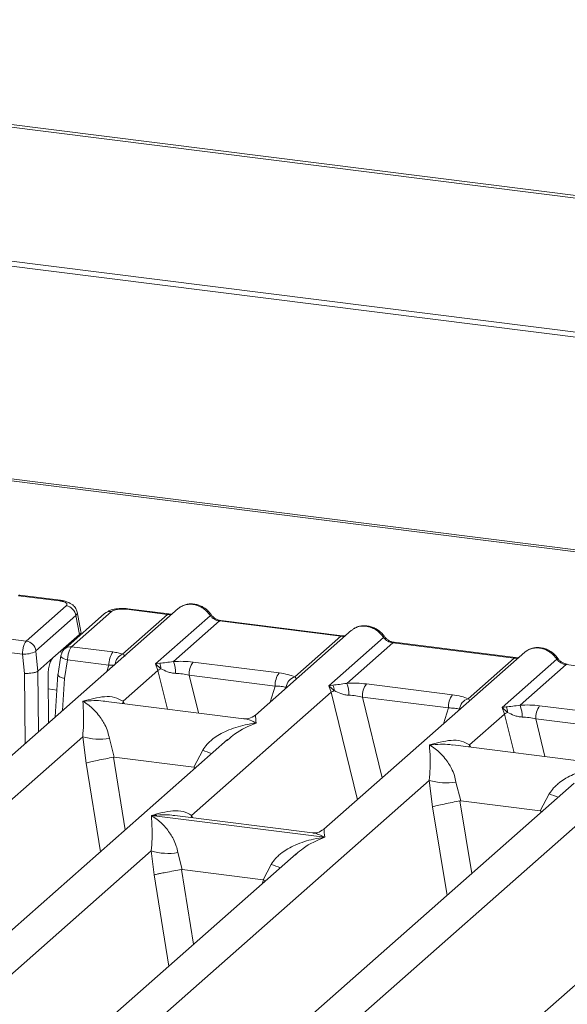
# Model space of a CAD drawing. Units: millimetres. Extents: x 5 to 415, y 5 to 292.
# Drawn here: x 232 to 239, y 134 to 147 of the extents above; entities that cross this region are included whole.
import ezdxf

# ---------------------------------------------------------------- set-up
doc = ezdxf.new("R2010")
doc.units = ezdxf.units.MM

msp = doc.modelspace()

# ---------------------------------------------------------------- linework, layer by layer
at = {"color": 7, "linetype": 'Continuous', "lineweight": 15}
for p, q in [((259.7162, 141.8288), (220.2417, 146.8021)), ((259.7858, 141.8575), (220.3114, 146.8308)), ((259.9783, 139.9879), (219.7555, 145.0555)), ((259.9762, 139.9205), (219.7533, 144.9881)), ((253.9976, 137.7757), (224.8127, 141.4526)), ((254.0476, 137.7954), (224.8627, 141.4724)), ((232.1824, 138.9858), (231.6299, 139.0554)), ((232.1999, 138.9927), (231.6474, 139.0623)), ((231.7359, 138.4426), (232.2746, 138.9177)), ((233.7878, 138.8829), (217.1324, 124.1942)), ((232.4043, 138.7878), (231.8656, 138.3127)), ((232.7932, 138.8137), (232.2544, 138.3386)), ((232.8858, 138.8407), (232.347, 138.3656)), ((232.4549, 138.5319), (232.4043, 138.7878)), ((232.4736, 138.574), (232.4219, 138.8354)), ((233.0362, 138.2671), (233.6426, 138.8019)), ((233.09, 138.8715), (233.6426, 138.8019)), ((233.6601, 138.8088), (233.1075, 138.8784)), ((233.4811, 138.1344), (234.2195, 138.7856)), ((234.3426, 138.7137), (233.7216, 138.1661)), ((234.3426, 138.7137), (235.9811, 138.5072)), ((235.9986, 138.5141), (234.3601, 138.7206)), ((231.7359, 138.4426), (231.1786, 138.5128)), ((232.0956, 138.215), (232.4549, 138.5319)), ((236.1264, 138.5883), (234.8274, 137.4427)), ((235.3602, 137.9596), (235.9811, 138.5072)), ((232.347, 138.3656), (232.9043, 138.2954)), ((235.8197, 137.8398), (236.558, 138.4909)), ((236.6811, 138.419), (236.0602, 137.8714)), ((236.6811, 138.419), (238.3196, 138.2126)), ((238.3371, 138.2195), (236.6986, 138.4259)), ((231.6842, 138.2643), (231.1257, 138.3346)), ((231.7122, 138.0063), (231.6842, 138.2643)), ((231.8921, 138.0356), (231.8632, 138.3006)), ((232.2041, 138.2447), (232.1597, 137.9749)), ((238.4649, 138.2937), (235.7526, 135.9017)), ((232.0956, 138.215), (231.8924, 138.0358)), ((232.2518, 137.9383), (232.2929, 138.1876)), ((232.2929, 138.1876), (232.8514, 138.1172)), ((233.5363, 138.1443), (233.4811, 138.1344)), ((233.5134, 138.047), (233.4811, 138.1344)), ((233.4811, 138.1344), (233.5523, 138.0683)), ((233.9867, 138.159), (235.1474, 138.0128)), ((237.6987, 137.665), (238.3196, 138.2126)), ((238.1582, 137.5451), (238.8966, 138.1963)), ((239.0196, 138.1244), (238.3987, 137.5768)), ((240.6582, 137.918), (239.0196, 138.1244)), ((231.8921, 138.0356), (231.8924, 138.0358)), ((232.0364, 137.3383), (232.0312, 137.9767)), ((232.1623, 137.9947), (232.1279, 137.419)), ((233.0419, 137.6312), (233.5134, 138.047)), ((233.9338, 137.9808), (235.0945, 137.8346)), ((235.8748, 137.8496), (235.8197, 137.8398)), ((235.8519, 137.7524), (235.8197, 137.8398)), ((235.8197, 137.8398), (235.8909, 137.7737)), ((236.3252, 137.8644), (237.486, 137.7182)), ((233.9671, 136.0902), (235.8519, 137.7524)), ((243.5161, 137.6573), (226.8607, 122.9686)), ((234.6733, 137.3951), (232.8149, 137.6292)), ((236.2723, 137.6862), (237.4331, 137.54)), ((238.6638, 137.5698), (239.8245, 137.4236)), ((237.719, 137.042), (238.1905, 137.4578)), ((238.2134, 137.555), (238.1582, 137.5451)), ((238.1905, 137.4578), (238.1582, 137.5451)), ((238.1582, 137.5451), (238.2294, 137.479)), ((239.7716, 137.2453), (238.6109, 137.3916)), ((225.3241, 123.7537), (240.5637, 137.1938)), ((234.4525, 137.1121), (221.1449, 125.3759)), ((227.0124, 132.3137), (232.4972, 137.1509)), ((232.4972, 137.1509), (232.5425, 136.7964)), ((232.8577, 137.1287), (232.9221, 136.8736)), ((234.4546, 137.1094), (234.4387, 137.0962)), ((239.3504, 136.8058), (237.4919, 137.04)), ((233.9955, 136.7383), (234.1173, 136.97)), ((232.9221, 136.8736), (232.9119, 136.8734)), ((232.9221, 136.8736), (233.9955, 136.7383)), ((234.0055, 136.7356), (233.9955, 136.7383)), ((239.1295, 136.5228), (225.8219, 124.7866)), ((231.6894, 131.7244), (237.1743, 136.5616)), ((237.1743, 136.5616), (237.2196, 136.2071)), ((237.5348, 136.5394), (237.5992, 136.2843)), ((238.6725, 136.1491), (238.7944, 136.3807)), ((237.5992, 136.2843), (237.5889, 136.2841)), ((237.5992, 136.2843), (238.6725, 136.1491)), ((238.6826, 136.1464), (238.6725, 136.1491)), ((233.4254, 136.0883), (233.4241, 136.088)), ((233.425, 136.0888), (233.4254, 136.0883)), ((235.7623, 135.7939), (233.4254, 136.0883)), ((235.5985, 135.854), (233.7401, 136.0882)), ((235.7623, 135.7939), (235.7636, 135.7942)), ((235.7627, 135.7934), (235.7623, 135.7939)), ((223.1121, 126.517), (233.4216, 135.609)), ((233.4216, 135.609), (233.4604, 135.2868)), ((233.7821, 135.5868), (233.8376, 135.3584)), ((235.3768, 135.5702), (224.8976, 126.3285)), ((235.3789, 135.5675), (235.363, 135.5544)), ((233.8376, 135.3584), (233.8306, 135.3583)), ((233.8376, 135.3584), (234.9315, 135.2206)), ((234.9315, 135.2206), (235.0417, 135.4281)), ((234.9315, 135.2206), (234.9383, 135.2187)), ((234.964, 135.2061), (234.9383, 135.2187))]:
    msp.add_line(p, q, dxfattribs=at)
at = {"color": 8, "linetype": 'Continuous', "lineweight": 15}
for p, q in [((232.1877, 138.2963), (232.2198, 138.2922)), ((232.8252, 138.034), (232.8514, 138.1172)), ((231.72, 137.0593), (231.7122, 138.0063)), ((231.8992, 137.2173), (231.8924, 138.0358)), ((233.5134, 138.047), (233.6408, 137.5252)), ((233.9338, 137.9808), (234.0579, 137.4726)), ((232.226, 137.5055), (232.2518, 137.9383)), ((235.0264, 137.6182), (235.0945, 137.8346)), ((232.0327, 137.7962), (232.1495, 137.7814)), ((235.8519, 137.7524), (236.2061, 136.3016)), ((233.0419, 137.6312), (233.0372, 137.6012)), ((233.0581, 137.5986), (233.0419, 137.6312)), ((236.2723, 137.6862), (236.5387, 136.595)), ((237.3649, 137.3236), (237.4331, 137.54)), ((238.1905, 137.4578), (238.3178, 136.9359)), ((238.6109, 137.3916), (238.7349, 136.8834)), ((237.719, 137.042), (237.7143, 137.012)), ((237.719, 137.042), (237.7352, 137.0093)), ((232.5425, 136.7964), (232.7368, 135.599)), ((232.9119, 136.8734), (233.0709, 135.8936)), ((233.9959, 136.7094), (234.0055, 136.7356)), ((237.5889, 136.2841), (237.7479, 135.3043)), ((237.4139, 135.0098), (237.2196, 136.2071)), ((238.6729, 136.1201), (238.6826, 136.1464)), ((233.9671, 136.0902), (233.9624, 136.0602)), ((233.9671, 136.0902), (233.9848, 136.0573)), ((233.8306, 135.3583), (233.9941, 134.3508)), ((233.4604, 135.2868), (233.6601, 134.0562)), ((234.9191, 135.1666), (234.9383, 135.2187))]:
    msp.add_line(p, q, dxfattribs=at)
at = {"color": 8, "linetype": 'Continuous', "lineweight": 15, "flags": 128}
for points in [[(232.1824, 138.9858), (232.1912, 138.9915), (232.1997, 138.9927)], [(233.6591, 138.8089), (233.6514, 138.8075), (233.6426, 138.8019)], [(235.9976, 138.5142), (235.9899, 138.5129), (235.9811, 138.5072)], [(232.2929, 138.1876), (232.2688, 138.195), (232.2475, 138.2035), (232.2297, 138.2126), (232.2163, 138.2222), (232.2076, 138.2317), (232.204, 138.2408), (232.2041, 138.2447)], [(238.3362, 138.2196), (238.3284, 138.2183), (238.3196, 138.2126)]]:
    msp.add_lwpolyline(points, dxfattribs=at)
at = {"color": 7, "linetype": 'Continuous', "lineweight": 15, "flags": 128}
for points in [[(233.6601, 138.8088), (233.6599, 138.8088), (233.6591, 138.8089)], [(235.9986, 138.5141), (235.9984, 138.5142), (235.9976, 138.5142)], [(238.3371, 138.2195), (238.337, 138.2195), (238.3362, 138.2196)]]:
    msp.add_lwpolyline(points, dxfattribs=at)
at = {"color": 8, "linetype": 'Continuous', "lineweight": 15}
for centre, radius, start, end in [((231.6455, 139.0413), 0.0211, 85.07741, 138.00898), ((232.8692, 138.7253), 0.1166, 81.81605, 130.68675), ((233.1057, 138.8573), 0.0211, 85.07741, 138.00898), ((234.2063, 138.8009), 0.0202, 310.59919, 11.76362), ((234.3582, 138.6995), 0.0211, 85.07741, 138.00898), ((236.5449, 138.5063), 0.0202, 310.59919, 11.76362), ((232.3304, 138.2502), 0.1166, 81.81367, 130.85487), ((236.6968, 138.4049), 0.0211, 85.07741, 138.00898), ((233.1121, 138.1036), 0.1802, 114.92598, 171.66915), ((238.8834, 138.2116), 0.0202, 310.59919, 11.76362), ((239.0353, 138.1103), 0.0211, 85.07741, 138.00898), ((234.7212, 138.4425), 1.5915, 247.70153, 252.42542), ((239.3983, 137.8533), 1.5915, 247.70153, 252.42542), ((235.6455, 136.9007), 1.5915, 247.70153, 252.42542)]:
    msp.add_arc(centre, radius, start, end, dxfattribs=at)
at = {"color": 7, "linetype": 'Continuous', "lineweight": 15}
for centre, radius, start, end in [((232.2523, 138.7658), 0.1536, 8.23856, 81.63857), ((231.7135, 138.2907), 0.1536, 8.23856, 81.63857), ((231.6933, 138.6785), 0.4143, 268.74345, 294.21969), ((233.1381, 138.1291), 0.2869, 144.56086, 182.37134), ((233.3826, 138.0721), 0.1697, 358.71069, 25.1542), ((233.3344, 138.0097), 0.4176, 359.5395, 21.98777), ((234.2204, 137.9927), 0.2869, 144.56086, 182.37134), ((233.6759, 137.7955), 0.2995, 114.36575, 122.86319), ((235.3812, 137.8465), 0.2869, 144.56086, 182.37134), ((235.415, 137.7942), 0.1743, 108.34777, 171.96804), ((235.7212, 137.7775), 0.1697, 358.71069, 25.1542), ((235.673, 137.7151), 0.4176, 359.5395, 21.98777), ((236.559, 137.6981), 0.2869, 144.56086, 182.37134), ((236.0144, 137.5009), 0.2995, 114.36575, 122.86319), ((237.7197, 137.5518), 0.2869, 144.56086, 182.37134), ((237.7536, 137.4996), 0.1743, 108.34777, 171.96804), ((238.0115, 137.4205), 0.4176, 359.5395, 21.98777), ((238.8975, 137.4034), 0.2869, 144.56086, 182.37134), ((238.353, 137.2062), 0.2995, 114.36575, 122.86319), ((238.0597, 137.4829), 0.1697, 358.71069, 25.1542), ((232.726, 137.928), 0.8101, 253.59516, 279.35739), ((237.4031, 137.3388), 0.8101, 253.59516, 279.3574), ((233.6503, 136.3862), 0.8101, 253.59516, 279.3574)]:
    msp.add_arc(centre, radius, start, end, dxfattribs=at)
for points, knots in [([(232.2746, 138.9177), (232.2797, 138.9242), (232.2876, 138.9342), (232.2823, 138.9481), (232.2721, 138.9583), (232.2558, 138.9677), (232.2281, 138.9781), (232.2004, 138.9828), (232.1824, 138.9858)], [0, 0, 0, 0, 0.2403446, 0.3700732, 0.4999999, 0.6295096, 0.7596554, 1, 1, 1, 1]), ([(232.4222, 138.8341), (232.4173, 138.8506), (232.4061, 138.8882), (232.3634, 138.9344), (232.3065, 138.9664), (232.2484, 138.985), (232.2161, 138.9901), (232.1997, 138.9927)], [0, 0, 0, 0, 0.1846777, 0.4221707, 0.69891559, 0.84758911, 1, 1, 1, 1]), ([(233.7879, 138.8804), (233.7916, 138.8847), (233.8001, 138.8947), (233.8125, 138.9002), (233.8195, 138.9034)], [0, 0, 0, 0, 0.42696303, 1, 1, 1, 1]), ([(234.2261, 138.805), (234.2147, 138.8197), (234.1917, 138.8494), (234.1464, 138.8866), (234.095, 138.9163), (234.0385, 138.9365), (233.9794, 138.9461), (233.9205, 138.9438), (233.8635, 138.9303), (233.8305, 138.9117), (233.8139, 138.9024)], [0, 0, 0, 0, 0.1205022, 0.2424022, 0.3656627, 0.4902431, 0.6160843, 0.7430936, 0.8711311, 1, 1, 1, 1]), ([(233.1073, 138.8784), (233.0915, 138.88), (233.0604, 138.8831), (232.9972, 138.883), (232.923, 138.874), (232.855, 138.8552), (232.8255, 138.8347), (232.8146, 138.8271)], [0, 0, 0, 0, 0.153122, 0.3000979, 0.5786372, 0.843524, 1, 1, 1, 1]), ([(233.09, 138.8715), (233.0705, 138.8732), (233.0405, 138.8758), (232.999, 138.874), (232.9683, 138.8706), (232.9403, 138.8652), (232.9088, 138.856), (232.8948, 138.8467), (232.8858, 138.8407)], [0, 0, 0, 0, 0.2403446, 0.3700732, 0.4999999, 0.6295096, 0.7596554, 1, 1, 1, 1]), ([(233.7073, 138.8119), (233.7063, 138.8114), (233.6949, 138.8056), (233.6766, 138.8073), (233.6598, 138.8088)], [0, 0, 0, 0, 0.0798653, 1, 1, 1, 1]), ([(234.2195, 138.7856), (234.2278, 138.776), (234.2437, 138.7577), (234.2746, 138.7361), (234.3079, 138.7202), (234.3311, 138.7158), (234.3426, 138.7137)], [0, 0, 0, 0, 0.2621122, 0.5034384, 0.7547531, 1, 1, 1, 1]), ([(234.3598, 138.7206), (234.3473, 138.723), (234.3222, 138.7279), (234.2855, 138.7465), (234.2519, 138.772), (234.2347, 138.794), (234.2261, 138.805)], [0, 0, 0, 0, 0.2461991, 0.4947981, 0.7460801, 1, 1, 1, 1]), ([(236.5646, 138.5104), (236.5532, 138.5251), (236.5303, 138.5547), (236.485, 138.5919), (236.4335, 138.6217), (236.377, 138.6419), (236.318, 138.6514), (236.259, 138.6491), (236.2021, 138.6357), (236.169, 138.6171), (236.1524, 138.6077)], [0, 0, 0, 0, 0.1205022, 0.2424022, 0.3656627, 0.4902431, 0.6160843, 0.7430936, 0.8711311, 1, 1, 1, 1]), ([(232.4549, 138.5319), (232.4605, 138.5384), (232.4716, 138.5511), (232.4784, 138.5657), (232.473, 138.5729), (232.4724, 138.5737)], [0, 0, 0, 0, 0.4771874, 0.9405554, 1, 1, 1, 1]), ([(236.0458, 138.5172), (236.0449, 138.5168), (236.0334, 138.511), (236.0152, 138.5126), (235.9984, 138.5142)], [0, 0, 0, 0, 0.0798653, 1, 1, 1, 1]), ([(236.1264, 138.5858), (236.1301, 138.5901), (236.1387, 138.6001), (236.151, 138.6056), (236.1581, 138.6088)], [0, 0, 0, 0, 0.426963, 1, 1, 1, 1]), ([(236.6984, 138.426), (236.6859, 138.4284), (236.6608, 138.4333), (236.6241, 138.4519), (236.5904, 138.4774), (236.5733, 138.4994), (236.5646, 138.5104)], [0, 0, 0, 0, 0.2461991, 0.4947981, 0.7460801, 1, 1, 1, 1]), ([(231.6842, 138.2643), (231.6846, 138.2754), (231.6855, 138.2971), (231.6912, 138.339), (231.7023, 138.3842), (231.7188, 138.4235), (231.7305, 138.4365), (231.7359, 138.4426)], [0, 0, 0, 0, 0.151865, 0.2961639, 0.5607312, 0.7953832, 1, 1, 1, 1]), ([(232.347, 138.3656), (232.3416, 138.3595), (232.3299, 138.3465), (232.3128, 138.3073), (232.3012, 138.2622), (232.2948, 138.2204), (232.2936, 138.1987), (232.2929, 138.1876)], [0, 0, 0, 0, 0.2046168, 0.4392688, 0.7038361, 0.8481349, 1, 1, 1, 1]), ([(236.558, 138.4909), (236.5663, 138.4814), (236.5822, 138.463), (236.6132, 138.4414), (236.6464, 138.4256), (236.6696, 138.4212), (236.6811, 138.419)], [0, 0, 0, 0, 0.2621122, 0.5034384, 0.7547531, 1, 1, 1, 1]), ([(231.8656, 138.3127), (231.8651, 138.3121), (231.8643, 138.3111), (231.8634, 138.3081), (231.863, 138.3045), (231.8632, 138.3019), (231.8632, 138.3006)], [0, 0, 0, 0, 0.251533, 0.4958688, 0.7405123, 1, 1, 1, 1]), ([(232.2543, 138.3385), (232.2473, 138.3314), (232.2339, 138.3179), (232.2194, 138.2928), (232.2091, 138.2676), (232.2057, 138.2515), (232.204, 138.2435)], [0, 0, 0, 0, 0.2864712, 0.5420831, 0.7748254, 1, 1, 1, 1]), ([(233.0362, 138.2671), (233.0165, 138.2729), (232.9771, 138.2847), (232.9287, 138.2918), (232.9043, 138.2954)], [0, 0, 0, 0, 0.4982219, 1, 1, 1, 1]), ([(233.0644, 138.2334), (233.067, 138.2372), (233.0709, 138.2427), (233.0569, 138.2534), (233.0426, 138.2628), (233.0362, 138.2671)], [0, 0, 0, 0, 0.5394894, 0.7903161, 1, 1, 1, 1]), ([(238.465, 138.2912), (238.4686, 138.2955), (238.4772, 138.3055), (238.4895, 138.311), (238.4966, 138.3141)], [0, 0, 0, 0, 0.426963, 1, 1, 1, 1]), ([(238.9032, 138.2158), (238.8918, 138.2305), (238.8688, 138.2601), (238.8235, 138.2973), (238.772, 138.3271), (238.7155, 138.3473), (238.6565, 138.3568), (238.5976, 138.3545), (238.5406, 138.341), (238.5075, 138.3224), (238.4909, 138.3131)], [0, 0, 0, 0, 0.1205022, 0.2424022, 0.3656627, 0.4902431, 0.6160843, 0.7430936, 0.8711311, 1, 1, 1, 1]), ([(232.0312, 137.9767), (232.0319, 138.0006), (232.0334, 138.0503), (232.0479, 138.1238), (232.0697, 138.1845), (232.0872, 138.2051), (232.0956, 138.215)], [0, 0, 0, 0, 0.2410566, 0.5000964, 0.7590765, 1, 1, 1, 1]), ([(232.8514, 138.1172), (232.8672, 138.1179), (232.8964, 138.1193), (232.9205, 138.1172), (232.9316, 138.1163)], [0, 0, 0, 0, 0.54072591, 1, 1, 1, 1]), ([(233.7216, 138.1661), (233.6873, 138.1612), (233.6142, 138.1509), (233.5633, 138.1466), (233.5363, 138.1443)], [0, 0, 0, 0, 0.4687806, 1, 1, 1, 1]), ([(233.7216, 138.1661), (233.7663, 138.1681), (233.8562, 138.1721), (233.943, 138.1634), (233.9867, 138.159)], [0, 0, 0, 0, 0.4974113, 1, 1, 1, 1]), ([(238.3843, 138.2226), (238.3834, 138.2221), (238.3719, 138.2164), (238.3537, 138.218), (238.3369, 138.2195)], [0, 0, 0, 0, 0.0798653, 1, 1, 1, 1]), ([(238.8966, 138.1963), (238.9048, 138.1868), (238.9208, 138.1684), (238.9517, 138.1468), (238.985, 138.131), (239.0082, 138.1266), (239.0196, 138.1244)], [0, 0, 0, 0, 0.2621122, 0.5034384, 0.7547531, 1, 1, 1, 1]), ([(239.0369, 138.1313), (239.0244, 138.1338), (238.9993, 138.1387), (238.9626, 138.1573), (238.9289, 138.1828), (238.9118, 138.2047), (238.9032, 138.2158)], [0, 0, 0, 0, 0.2461991, 0.4947981, 0.7460801, 1, 1, 1, 1]), ([(231.8921, 138.0356), (231.8839, 138.0313), (231.8714, 138.0248), (231.8436, 138.0175), (231.8141, 138.0117), (231.78, 138.0077), (231.7434, 138.0057), (231.7231, 138.0061), (231.7122, 138.0063)], [0, 0, 0, 0, 0.2422841, 0.3692032, 0.4996205, 0.7095144, 0.8447858, 1, 1, 1, 1]), ([(232.2518, 137.9383), (232.2416, 137.9408), (232.2224, 137.9454), (232.195, 137.9554), (232.1751, 137.9662), (232.165, 137.977), (232.1604, 137.9842), (232.1629, 137.9877), (232.1636, 137.9886)], [0, 0, 0, 0, 0.1925821, 0.3604273, 0.620888, 0.7827059, 0.9401887, 1, 1, 1, 1]), ([(233.5523, 138.0683), (233.5808, 138.0547), (233.6233, 138.0345), (233.6941, 138.0116), (233.7329, 138.0081), (233.752, 138.0064)], [0, 0, 0, 0, 0.508694, 0.7592559, 1, 1, 1, 1]), ([(233.752, 138.0064), (233.7826, 138.0046), (233.8445, 138.0012), (233.9038, 137.9877), (233.9338, 137.9808)], [0, 0, 0, 0, 0.4945789, 1, 1, 1, 1]), ([(235.1474, 138.0128), (235.1888, 138.0064), (235.2712, 137.9938), (235.3306, 137.971), (235.3602, 137.9596)], [0, 0, 0, 0, 0.5025887, 1, 1, 1, 1]), ([(235.0945, 137.8346), (235.1232, 137.834), (235.18, 137.8329), (235.2218, 137.8233), (235.2425, 137.8186)], [0, 0, 0, 0, 0.5054211, 1, 1, 1, 1]), ([(236.0602, 137.8714), (236.0259, 137.8666), (235.9527, 137.8562), (235.9018, 137.8519), (235.8748, 137.8496)], [0, 0, 0, 0, 0.4687806, 1, 1, 1, 1]), ([(236.0602, 137.8714), (236.1049, 137.8734), (236.1947, 137.8774), (236.2816, 137.8688), (236.3252, 137.8644)], [0, 0, 0, 0, 0.4974113, 1, 1, 1, 1]), ([(235.8909, 137.7737), (235.9193, 137.7601), (235.9618, 137.7398), (236.0326, 137.717), (236.0715, 137.7135), (236.0905, 137.7117)], [0, 0, 0, 0, 0.508694, 0.7592559, 1, 1, 1, 1]), ([(236.0905, 137.7117), (236.1212, 137.71), (236.1831, 137.7065), (236.2424, 137.693), (236.2723, 137.6862)], [0, 0, 0, 0, 0.4945789, 1, 1, 1, 1]), ([(237.486, 137.7182), (237.5274, 137.7118), (237.6097, 137.6992), (237.6691, 137.6764), (237.6987, 137.665)], [0, 0, 0, 0, 0.5025887, 1, 1, 1, 1]), ([(232.4972, 137.1509), (232.5018, 137.2075), (232.5111, 137.3209), (232.5089, 137.49), (232.5034, 137.5739), (232.4998, 137.6299)], [0, 0, 0, 0, 0.2495397, 0.4997846, 1, 1, 1, 1]), ([(232.4998, 137.6299), (232.5978, 137.6571), (232.7447, 137.698), (232.9315, 137.6917), (233.0051, 137.6514), (233.0419, 137.6312)], [0, 0, 0, 0, 0.5002154, 0.7504603, 1, 1, 1, 1]), ([(232.4998, 137.6299), (232.5262, 137.6132), (232.5747, 137.5824), (232.6446, 137.5207), (232.7049, 137.4549), (232.7564, 137.384), (232.8003, 137.3077), (232.8369, 137.225), (232.8511, 137.1592), (232.8577, 137.1287)], [0, 0, 0, 0, 0.1854954, 0.341249, 0.4999313, 0.6330356, 0.7497032, 0.8840832, 1, 1, 1, 1]), ([(238.3987, 137.5768), (238.3644, 137.572), (238.2912, 137.5616), (238.2404, 137.5573), (238.2134, 137.555)], [0, 0, 0, 0, 0.4687806, 1, 1, 1, 1]), ([(238.3987, 137.5768), (238.4434, 137.5788), (238.5333, 137.5828), (238.6201, 137.5741), (238.6638, 137.5698)], [0, 0, 0, 0, 0.4974113, 1, 1, 1, 1]), ([(234.8289, 137.444), (234.7983, 137.4252), (234.7409, 137.39), (234.6937, 137.3936), (234.6717, 137.3953)], [0, 0, 0, 0, 0.53345599, 1, 1, 1, 1]), ([(237.4331, 137.54), (237.4618, 137.5394), (237.5185, 137.5383), (237.5603, 137.5287), (237.581, 137.524)], [0, 0, 0, 0, 0.5054211, 1, 1, 1, 1]), ([(238.2294, 137.479), (238.2579, 137.4655), (238.3004, 137.4452), (238.3711, 137.4223), (238.41, 137.4188), (238.4291, 137.4171)], [0, 0, 0, 0, 0.508694, 0.7592559, 1, 1, 1, 1]), ([(234.1173, 136.97), (234.1357, 136.9974), (234.1644, 137.0401), (234.2154, 137.0895), (234.2699, 137.1346), (234.3452, 137.1838), (234.447, 137.2354), (234.5634, 137.279), (234.6964, 137.3151), (234.7884, 137.3281), (234.8384, 137.3352)], [0, 0, 0, 0, 0.1158957, 0.1806634, 0.2504066, 0.367047, 0.500142, 0.658792, 0.8145253, 1, 1, 1, 1]), ([(238.4291, 137.4171), (238.4597, 137.4154), (238.5216, 137.4119), (238.5809, 137.3984), (238.6109, 137.3916)], [0, 0, 0, 0, 0.4945789, 1, 1, 1, 1]), ([(237.1743, 136.5616), (237.1789, 136.6183), (237.1882, 136.7317), (237.186, 136.9007), (237.1805, 136.9847), (237.1769, 137.0406)], [0, 0, 0, 0, 0.2495397, 0.4997846, 1, 1, 1, 1]), ([(237.1769, 137.0406), (237.2748, 137.0678), (237.4218, 137.1087), (237.6086, 137.1024), (237.6822, 137.0621), (237.719, 137.042)], [0, 0, 0, 0, 0.5002154, 0.7504603, 1, 1, 1, 1]), ([(237.1769, 137.0406), (237.2033, 137.0239), (237.2518, 136.9932), (237.3217, 136.9315), (237.3819, 136.8656), (237.4335, 136.7948), (237.4774, 136.7184), (237.514, 136.6357), (237.5282, 136.5699), (237.5348, 136.5394)], [0, 0, 0, 0, 0.1854954, 0.341249, 0.4999313, 0.6330356, 0.7497032, 0.8840832, 1, 1, 1, 1]), ([(232.9119, 136.8734), (232.8776, 136.8674), (232.8056, 136.8548), (232.6951, 136.8327), (232.5984, 136.8114), (232.5612, 136.8014), (232.5425, 136.7964)], [0, 0, 0, 0, 0.2380074, 0.4998419, 0.749633, 1, 1, 1, 1]), ([(238.7944, 136.3807), (238.8128, 136.4081), (238.8414, 136.4508), (238.8924, 136.5002), (238.947, 136.5453), (239.0222, 136.5946), (239.1241, 136.6462), (239.2405, 136.6897), (239.3735, 136.7259), (239.4655, 136.7389), (239.5154, 136.746)], [0, 0, 0, 0, 0.1158957, 0.1806634, 0.2504066, 0.367047, 0.500142, 0.658792, 0.8145253, 1, 1, 1, 1]), ([(237.2196, 136.2071), (237.2383, 136.2121), (237.2755, 136.2221), (237.3722, 136.2434), (237.4827, 136.2655), (237.5547, 136.2781), (237.5889, 136.2841)], [0, 0, 0, 0, 0.250367, 0.5001581, 0.7620016, 1, 1, 1, 1]), ([(233.425, 136.0888), (233.523, 136.116), (233.6699, 136.1569), (233.8567, 136.1506), (233.9303, 136.1103), (233.9671, 136.0902)], [0, 0, 0, 0, 0.5002154, 0.7504603, 1, 1, 1, 1]), ([(233.4216, 135.609), (233.4262, 135.6657), (233.4354, 135.7791), (233.4332, 135.9482), (233.4278, 136.0321), (233.4241, 136.088)], [0, 0, 0, 0, 0.2495397, 0.4997846, 1, 1, 1, 1]), ([(233.4241, 136.088), (233.4505, 136.0713), (233.4991, 136.0406), (233.5689, 135.9789), (233.6292, 135.9131), (233.6808, 135.8422), (233.7246, 135.7659), (233.7612, 135.6831), (233.7755, 135.6173), (233.7821, 135.5868)], [0, 0, 0, 0, 0.1854953, 0.341249, 0.4999313, 0.6330356, 0.7497032, 0.8840832, 1, 1, 1, 1]), ([(235.7541, 135.9029), (235.7235, 135.8841), (235.6661, 135.8489), (235.6189, 135.8525), (235.5969, 135.8542)], [0, 0, 0, 0, 0.533456, 1, 1, 1, 1]), ([(235.0417, 135.4281), (235.06, 135.4555), (235.0887, 135.4983), (235.1397, 135.5476), (235.1943, 135.5927), (235.2695, 135.642), (235.3714, 135.6936), (235.4877, 135.7371), (235.6208, 135.7733), (235.7127, 135.7863), (235.7627, 135.7934)], [0, 0, 0, 0, 0.1158957, 0.1806634, 0.2504066, 0.367047, 0.500142, 0.658792, 0.8145254, 1, 1, 1, 1]), ([(233.8306, 135.3583), (233.7964, 135.3524), (233.7245, 135.3401), (233.6233, 135.3212), (233.5493, 135.3063), (233.4956, 135.295), (233.473, 135.2897), (233.4604, 135.2868)], [0, 0, 0, 0, 0.2378074, 0.4993711, 0.6786173, 0.8216371, 1, 1, 1, 1])]:
    msp.add_open_spline(points, degree=3, knots=knots, dxfattribs=at)
at = {"color": 8, "linetype": 'Continuous', "lineweight": 15}
for points, knots in [([(233.8195, 138.9034), (233.8316, 138.9108), (233.8613, 138.929), (233.9177, 138.9405), (233.9825, 138.9401), (234.0481, 138.9244), (234.1123, 138.8935), (234.1731, 138.8474), (234.2038, 138.8065), (234.2195, 138.7856)], [0, 0, 0, 0, 0.1011331, 0.2497932, 0.3916807, 0.5335723, 0.6822338, 0.8376998, 1, 1, 1, 1]), ([(232.4213, 138.8341), (232.4217, 138.8335), (232.4316, 138.8196), (232.4177, 138.8034), (232.4043, 138.7878)], [0, 0, 0, 0, 0.037861, 1, 1, 1, 1]), ([(233.6426, 138.8019), (233.6539, 138.801), (233.6753, 138.7994), (233.6938, 138.805), (233.7025, 138.8077)], [0, 0, 0, 0, 0.5330433, 1, 1, 1, 1]), ([(236.1581, 138.6088), (236.1701, 138.6161), (236.1998, 138.6344), (236.2562, 138.6459), (236.321, 138.6454), (236.3867, 138.6298), (236.4509, 138.5988), (236.5116, 138.5528), (236.5423, 138.5119), (236.558, 138.4909)], [0, 0, 0, 0, 0.1011331, 0.2497932, 0.3916807, 0.5335723, 0.6822337, 0.8376998, 1, 1, 1, 1]), ([(235.9811, 138.5072), (235.9925, 138.5064), (236.0138, 138.5048), (236.0323, 138.5104), (236.041, 138.513)], [0, 0, 0, 0, 0.5330433, 1, 1, 1, 1]), ([(238.4966, 138.3141), (238.5086, 138.3215), (238.5383, 138.3398), (238.5948, 138.3512), (238.6595, 138.3508), (238.7252, 138.3351), (238.7894, 138.3042), (238.8501, 138.2582), (238.8809, 138.2172), (238.8966, 138.1963)], [0, 0, 0, 0, 0.1011331, 0.2497932, 0.3916807, 0.5335723, 0.6822338, 0.8376998, 1, 1, 1, 1]), ([(238.3196, 138.2126), (238.331, 138.2118), (238.3523, 138.2102), (238.3709, 138.2158), (238.3795, 138.2184)], [0, 0, 0, 0, 0.5330433, 1, 1, 1, 1]), ([(235.3807, 137.9307), (235.3808, 137.9309), (235.3833, 137.9366), (235.3715, 137.9484), (235.3602, 137.9596)], [0, 0, 0, 0, 0.044048, 1, 1, 1, 1]), ([(232.8147, 137.6277), (232.801, 137.6298), (232.7471, 137.6383), (232.6415, 137.6409), (232.5497, 137.6337), (232.4998, 137.6299)], [0, 0, 0, 0, 0.1342629, 0.5294006, 1, 1, 1, 1]), ([(237.7192, 137.6361), (237.7194, 137.6363), (237.7219, 137.642), (237.71, 137.6537), (237.6987, 137.665)], [0, 0, 0, 0, 0.044048, 1, 1, 1, 1]), ([(234.8295, 137.44), (234.8292, 137.4394), (234.8282, 137.4369), (234.834, 137.3786), (234.8384, 137.3352)], [0, 0, 0, 0, 0.2547655, 1, 1, 1, 1]), ([(234.8384, 137.3352), (234.7391, 137.2949), (234.6058, 137.2408), (234.4853, 137.1361), (234.4546, 137.1094)], [0, 0, 0, 0, 0.7452345, 1, 1, 1, 1]), ([(234.8384, 137.3352), (234.812, 137.3487), (234.7636, 137.3735), (234.708, 137.3912), (234.6802, 137.3931), (234.6731, 137.3936)], [0, 0, 0, 0, 0.4705832, 0.8657146, 1, 1, 1, 1]), ([(237.4917, 137.0384), (237.4781, 137.0406), (237.4242, 137.049), (237.3186, 137.0516), (237.2268, 137.0445), (237.1769, 137.0406)], [0, 0, 0, 0, 0.1342629, 0.5294005, 1, 1, 1, 1]), ([(233.7399, 136.0866), (233.7262, 136.0888), (233.6723, 136.0972), (233.5668, 136.0998), (233.4749, 136.0927), (233.425, 136.0888)], [0, 0, 0, 0, 0.1342633, 0.5294042, 1, 1, 1, 1]), ([(235.7636, 135.7942), (235.7372, 135.8077), (235.6888, 135.8325), (235.6332, 135.8502), (235.6054, 135.852), (235.5983, 135.8525)], [0, 0, 0, 0, 0.4705795, 0.8657142, 1, 1, 1, 1]), ([(235.7547, 135.899), (235.7545, 135.8983), (235.7534, 135.8958), (235.7592, 135.8376), (235.7636, 135.7942)], [0, 0, 0, 0, 0.2547655, 1, 1, 1, 1]), ([(235.7627, 135.7934), (235.6634, 135.7531), (235.5302, 135.6989), (235.4096, 135.5942), (235.3789, 135.5675)], [0, 0, 0, 0, 0.7452345, 1, 1, 1, 1])]:
    msp.add_open_spline(points, degree=3, knots=knots, dxfattribs=at)

doc.saveas('drawing.dxf')
